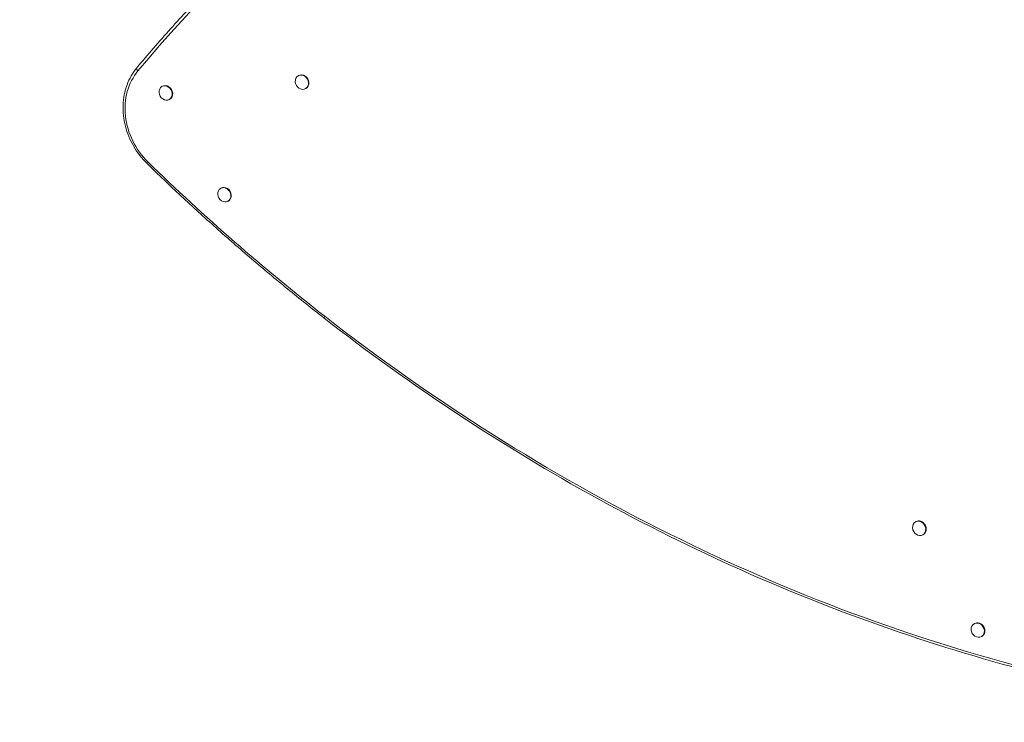
# Model space of a CAD drawing. Units: millimetres. Extents: x -2585 to 4306, y -4563 to 4071.
# Drawn here: x -1124 to 8, y -196 to 611 of the extents above; entities that cross this region are included whole.
import ezdxf

# ---------------------------------------------------------------- set-up
doc = ezdxf.new("R2010")
doc.units = ezdxf.units.MM
doc.header["$LTSCALE"] = 0.2
doc.header["$MEASUREMENT"] = 0
doc.header["$PDMODE"] = 1
doc.layers.add('HAGS-Dim Plan', color=7, linetype='Continuous', lineweight=100)
doc.layers.add('HAGS-Plan', color=7, linetype='Continuous')
doc.styles.get("Standard").update_dxf_attribs({"font": 'g13f12d.shx', "height": 300})
doc.dimstyles.new('HAGS - Dim Plan', dxfattribs={"dimtxt": 300, "dimasz": 200, "dimexe": 0.18, "dimexo": 0.0625, "dimgap": 150, "dimtad": 0, "dimlfac": 0.001, "dimrnd": 0.01, "dimzin": 1, "dimdsep": 46, "dimtxsty": 'Standard', "dimblk": 'HAGS - Dim Plan arrow', "dimcen": 0.1, "dimse1": 1, "dimse2": 1, "dimclrd": 1, "dimadec": 0, "dimazin": 0, "dimtfac": 1, "dimtofl": 0, "dimtmove": 0, "dimatfit": 3, "dimfxl": 1, "dimtolj": 1, "dimtzin": 0, "dimarcsym": 0})

# ---------------------------------------------------------------- blocks, each defined once
blk = doc.blocks.new('HAGS - Dim Plan arrow')
at = {"color": 1, "lineweight": 0}
blk.add_lwpolyline([(0, 0, 0, 0.35, 0), (-1, 0, 0.015, 0.015, 0)], format="xyseb", dxfattribs=at)
blk = doc.blocks.new('*D1')
at = {"layer": 'Defpoints', "color": 0, "linetype": 'ByBlock', "transparency": 16777216}
for p in [(1584, 3438.4), (-1081.2, 1231.5), (1584, 500)]:
    blk.add_point(p, dxfattribs=at)
at = {"layer": 'HAGS-Dim Plan', "color": 1, "linetype": 'ByBlock', "lineweight": -2, "transparency": 16777216}
for p, q in [((-881.2, 3438.4), (-358.4, 3438.4)), ((1384, 3438.4), (860.1, 3438.4))]:
    blk.add_line(p, q, dxfattribs=at)
at = {"layer": 'HAGS-Dim Plan', "color": 1, "linetype": 'ByBlock', "lineweight": -2, "transparency": 16777216, "xscale": 200, "yscale": 200, "zscale": 200, "rotation": 180}
blk.add_blockref('HAGS - Dim Plan arrow', (-1081.2, 3438.4), dxfattribs=at)
at = {"layer": 'HAGS-Dim Plan', "color": 1, "linetype": 'ByBlock', "lineweight": -2, "transparency": 16777216, "xscale": 200, "yscale": 200, "zscale": 200}
blk.add_blockref('HAGS - Dim Plan arrow', (1584, 3438.4), dxfattribs=at)
at = {"layer": 'HAGS-Dim Plan', "color": 0, "linetype": 'ByBlock', "transparency": 16777216, "insert": (250.9, 3438.4), "char_height": 300, "attachment_point": 5}
blk.add_mtext('\\A1;2.67m', dxfattribs=at)
blk = doc.blocks.new('*D3')
at = {"layer": 'Defpoints', "color": 0, "linetype": 'ByBlock', "transparency": 16777216}
for p in [(-536.8, 1555), (499.3, -1921.4), (3649.7, -1921.4)]:
    blk.add_point(p, dxfattribs=at)
at = {"layer": 'HAGS-Dim Plan', "color": 1, "linetype": 'ByBlock', "lineweight": -2, "transparency": 16777216}
for p, q in [((3649.7, 1355), (3649.7, 437.2)), ((3649.7, -1721.4), (3649.7, -803.7))]:
    blk.add_line(p, q, dxfattribs=at)
at = {"layer": 'HAGS-Dim Plan', "color": 1, "linetype": 'ByBlock', "lineweight": -2, "transparency": 16777216, "xscale": 200, "yscale": 200, "zscale": 200}
for p, rotation in [((3649.7, 1555), 90), ((3649.7, -1921.4), 270)]:
    blk.add_blockref('HAGS - Dim Plan arrow', p, dxfattribs=dict(at, rotation=rotation))
at = {"layer": 'HAGS-Dim Plan', "color": 0, "linetype": 'ByBlock', "transparency": 16777216, "insert": (3649.7, -183.2), "char_height": 300, "attachment_point": 5, "rotation": 90}
blk.add_mtext('\\A1;3.48m', dxfattribs=at)
blk = doc.blocks.new('A$C595ce6df')
at = {"lineweight": 0}
for p, q in [((-1093.5, 545.8), (-1093.1, 546.1)), ((-1250.1, 533.5), (-1249.7, 533.8)), ((-1085.1, 531.1), (-1084.6, 531.4)), ((-1241.6, 518.8), (-1241.2, 519)), ((-1182.7, 416.5), (-1182.3, 416.8)), ((-1174.2, 401.8), (-1173.8, 402.1)), ((-384.1, 33.5), (-383.7, 33.7)), ((-375.6, 18.7), (-375.2, 19)), ((-375.2, 19), (-374.5, 19.4)), ((-316.7, -83.5), (-316.3, -83.2)), ((-308.2, -98.2), (-307.8, -98)), ((-307.8, -98), (-307.1, -97.5))]:
    blk.add_line(p, q, dxfattribs=at)
at = {"lineweight": 0, "extrusion": (2.01267e-16, -1.65037e-17, -1)}
blk.add_ellipse((288.5, -1013.5), major_axis=(-1118.8, 1941.7), ratio=0.857167, start_param=-0.304441, end_param=0.320324, dxfattribs=at)
blk.add_ellipse((288.5, -1013.5), major_axis=(-1118.8, 1941.7), ratio=0.857167, start_param=-0.304441, end_param=0.320324, dxfattribs=at)
at = {"lineweight": 0, "extrusion": (2.44939e-16, 6.67186e-18, -1)}
blk.add_ellipse((-1275.9, 552.5), major_axis=(-3.07, 2.57), ratio=0.491354, start_param=-1.392593, end_param=0, dxfattribs=at)
blk.add_ellipse((-1275.9, 552.5), major_axis=(-3.07, 2.57), ratio=0.491354, start_param=-1.392593, end_param=0, dxfattribs=at)
at = {"lineweight": 0, "extrusion": (2.04702e-16, -2.74598e-17, -1)}
blk.add_ellipse((-1224.6, 498.4), major_axis=(-37.9, 65.8), ratio=0.857167, start_param=-1.890674, end_param=-0.304441, dxfattribs=at)
blk.add_ellipse((-1224.6, 498.4), major_axis=(-37.9, 65.8), ratio=0.857167, start_param=-1.890674, end_param=-0.304441, dxfattribs=at)
at = {"lineweight": 0}
for centre, major_axis, ratio, start_param, end_param in [((-1089.3, 538.5), (-4.24, 7.36), 0.857167, 0, 3.141593), ((-1089.3, 538.5), (4.24, -7.36), 0.857167, 0, 3.141593), ((-1088.9, 538.7), (4.24, -7.36), 0.857167, 0, 3.141593), ((-1245.9, 526.1), (-4.24, 7.36), 0.857167, 0, 3.141593), ((-1245.9, 526.1), (4.24, -7.36), 0.857167, 0, 3.141593), ((-1245.4, 526.4), (4.24, -7.36), 0.857167, 0, 3.141593), ((-1264.5, 447.9), (-2.79, -2.87), 0.161954, -1.05244, 0), ((-1264.5, 447.9), (-2.79, -2.87), 0.161954, -1.05244, 0), ((-1178, 409.4), (4.24, -7.36), 0.857167, 0, 3.141593), ((-1178.5, 409.2), (-4.24, 7.36), 0.857167, 0, 3.141593), ((-1178.5, 409.2), (4.24, -7.36), 0.857167, 0, 3.141593), ((-1061.3, 270.8), (-2.46, -3.15), 0.220543, -1.073354, 0), ((-1061.3, 270.8), (-2.46, -3.15), 0.220543, -1.073354, 0), ((-379.9, 26.1), (4.24, -7.36), 0.857167, 0.000038, 3.141631), ((-379.4, 26.4), (4.24, -7.36), 0.857167, 0.000038, 3.141593), ((-379.9, 26.1), (-4.24, 7.36), 0.857167, 0.000038, 3.141631), ((-312.5, -90.9), (-4.24, 7.36), 0.857167, 0.000038, 3.141631), ((-312.5, -90.9), (4.24, -7.36), 0.857167, 0.000038, 3.141631), ((-312, -90.6), (4.24, -7.36), 0.857167, 0.000038, 3.141593)]:
    blk.add_ellipse(centre, major_axis=major_axis, ratio=ratio, start_param=start_param, end_param=end_param, dxfattribs=at)
at = {"lineweight": 0, "extrusion": (2.27958e-16, -3.69771e-18, -1)}
blk.add_ellipse((-38.1, 1967.8), major_axis=(-1118.8, 1941.7), ratio=0.857167, start_param=-2.013304, end_param=-1.890674, dxfattribs=at)
blk.add_ellipse((-38.1, 1967.8), major_axis=(-1118.8, 1941.7), ratio=0.857167, start_param=-2.013304, end_param=-1.890674, dxfattribs=at)
at = {"lineweight": 0, "extrusion": (2.22502e-16, -2.15178e-17, -1)}
blk.add_ellipse((-38.1, 1967.8), major_axis=(-1118.8, 1941.7), ratio=0.857167, start_param=-2.448028, end_param=-2.013304, dxfattribs=at)
blk.add_ellipse((-38.1, 1967.8), major_axis=(-1118.8, 1941.7), ratio=0.857167, start_param=-2.448028, end_param=-2.013304, dxfattribs=at)
at = {"lineweight": 0}
for points, knots in [([(-1279, 555.1), (-1266.3, 570.3), (-1253.3, 585.2), (-1227, 614.6), (-1213.5, 629.1), (-1186.2, 657.5), (-1172.3, 671.5), (-1144.1, 698.8), (-1129.8, 712.3), (-1100.7, 738.6), (-1085.9, 751.5), (-1070.9, 764.1)], [5.978744, 5.978744, 5.978744, 5.978744, 6.0091287, 6.0091287, 6.0395134, 6.0395134, 6.0698981, 6.0698981, 6.1002828, 6.1002828, 6.1306675, 6.1306675, 6.1306675, 6.1306675]), ([(-1267.3, 445.1), (-1273.2, 450.8), (-1278.4, 457.5), (-1286.8, 472.1), (-1290.1, 479.9), (-1294.2, 496), (-1295.1, 504.2), (-1294.5, 520.3), (-1293, 528.2), (-1287.6, 542.7), (-1283.8, 549.3), (-1279, 555.1)], [4.392512, 4.392512, 4.392512, 4.392512, 4.709758, 4.709758, 5.027005, 5.027005, 5.344251, 5.344251, 5.661498, 5.661498, 5.978744, 5.978744, 5.978744, 5.978744]), ([(-1063.8, 267.6), (-1077.9, 278.6), (-1091.9, 289.8), (-1119.7, 312.5), (-1133.5, 324), (-1160.9, 347.3), (-1174.5, 359.2), (-1201.4, 383.2), (-1214.7, 395.3), (-1241.2, 420), (-1254.3, 432.4), (-1267.3, 445.1)], [4.2698816, 4.2698816, 4.2698816, 4.2698816, 4.2944076, 4.2944076, 4.3189336, 4.3189336, 4.3434596, 4.3434596, 4.3679856, 4.3679856, 4.3925116, 4.3925116, 4.3925116, 4.3925116]), ([(-241, -141.2), (-298.9, -126.6), (-356.6, -109.3), (-471, -69.5), (-527.7, -47.1), (-639.8, 2.9), (-695.1, 30.4), (-804, 90.2), (-857.5, 122.5), (-962.4, 191.7), (-1013.8, 228.6), (-1063.8, 267.6)], [3.8351578, 3.8351578, 3.8351578, 3.8351578, 3.9221025, 3.9221025, 4.0090473, 4.0090473, 4.0959921, 4.0959921, 4.1829368, 4.1829368, 4.2698816, 4.2698816, 4.2698816, 4.2698816])]:
    blk.add_open_spline(points, degree=3, knots=knots, dxfattribs=at)
blk = doc.blocks.new('*D11')
at = {"layer": 'Defpoints', "color": 0, "linetype": 'ByBlock', "transparency": 16777216}
for p in [(-2585.1, 3874.2), (-2585.1, 1236.1), (3280.8, 500.3)]:
    blk.add_point(p, dxfattribs=at)
at = {"layer": 'HAGS-Dim Plan', "color": 1, "linetype": 'ByBlock', "lineweight": -2, "transparency": 16777216}
for p, q in [((-2385.1, 3874.2), (-217.8, 3874.2)), ((3080.8, 3874.2), (994.1, 3874.2))]:
    blk.add_line(p, q, dxfattribs=at)
at = {"layer": 'HAGS-Dim Plan', "color": 1, "linetype": 'ByBlock', "lineweight": -2, "transparency": 16777216, "xscale": 200, "yscale": 200, "zscale": 200, "rotation": 180}
blk.add_blockref('HAGS - Dim Plan arrow', (-2585.1, 3874.2), dxfattribs=at)
at = {"layer": 'HAGS-Dim Plan', "color": 1, "linetype": 'ByBlock', "lineweight": -2, "transparency": 16777216, "xscale": 200, "yscale": 200, "zscale": 200}
blk.add_blockref('HAGS - Dim Plan arrow', (3280.8, 3874.2), dxfattribs=at)
at = {"layer": 'HAGS-Dim Plan', "color": 0, "linetype": 'ByBlock', "transparency": 16777216, "insert": (388.2, 3874.2), "char_height": 300, "attachment_point": 5}
blk.add_mtext('\\A1;5.90m', dxfattribs=at)
blk = doc.blocks.new('*D12')
at = {"layer": 'Defpoints', "color": 0, "linetype": 'ByBlock', "transparency": 16777216}
for p in [(-532.1, 3055.3), (502.6, -3422), (4109.3, -3422)]:
    blk.add_point(p, dxfattribs=at)
at = {"layer": 'HAGS-Dim Plan', "color": 1, "linetype": 'ByBlock', "lineweight": -2, "transparency": 16777216}
for p, q in [((4109.3, 2855.3), (4109.3, 330.2)), ((4109.3, -3222), (4109.3, -898.6))]:
    blk.add_line(p, q, dxfattribs=at)
at = {"layer": 'HAGS-Dim Plan', "color": 1, "linetype": 'ByBlock', "lineweight": -2, "transparency": 16777216, "xscale": 200, "yscale": 200, "zscale": 200}
for p, rotation in [((4109.3, 3055.3), 90), ((4109.3, -3422), 270)]:
    blk.add_blockref('HAGS - Dim Plan arrow', p, dxfattribs=dict(at, rotation=rotation))
at = {"layer": 'HAGS-Dim Plan', "color": 0, "linetype": 'ByBlock', "transparency": 16777216, "insert": (4109.3, -284.2), "char_height": 300, "attachment_point": 5, "rotation": 90}
blk.add_mtext('\\A1;6.50m', dxfattribs=at)

msp = doc.modelspace()

# ---------------------------------------------------------------- block references
at = {"layer": 'HAGS-Plan'}
msp.add_blockref('A$C595ce6df', (290.015, 0.869), dxfattribs=at)

# ---------------------------------------------------------------- dimensions: what is measured, and where the dimension line sits
at = {"layer": 'HAGS-Dim Plan', "linetype": 'ByBlock'}
for base, p1, p2, override, picture, middle in [((-2585.061, 3874.187), (3280.777, 500.293), (-2585.061, 1236.101), {"dimrnd": 0.1, "dimpost": 'm'}, '*D11', (388.182, 3874.187)), ((1584.046, 3438.375), (-1081.201, 1231.484), (1584.046, 500.045), {"dimpost": 'm'}, '*D1', (250.875, 3438.375))]:
    dim = msp.add_linear_dim(base=base, p1=p1, p2=p2, dimstyle='HAGS - Dim Plan', override=override, dxfattribs=at)
    dim.commit()
    dim.dimension.update_dxf_attribs({"geometry": picture, "text_midpoint": middle, "dimtype": 160})
for base, p1, p2, override, picture, middle in [((4109.343, -3421.991), (-532.105, 3055.31), (502.637, -3421.991), {"dimrnd": 0.1, "dimpost": 'm'}, '*D12', (4109.343, -284.209)), ((3649.665, -1921.426), (-536.769, 1554.974), (499.305, -1921.426), {"dimpost": 'm'}, '*D3', (3649.665, -183.226))]:
    dim = msp.add_linear_dim(base=base, p1=p1, p2=p2, angle=90, dimstyle='HAGS - Dim Plan', override=override, dxfattribs=at)
    dim.commit()
    dim.dimension.update_dxf_attribs({"geometry": picture, "text_midpoint": middle, "dimtype": 160})

doc.saveas('drawing.dxf')
